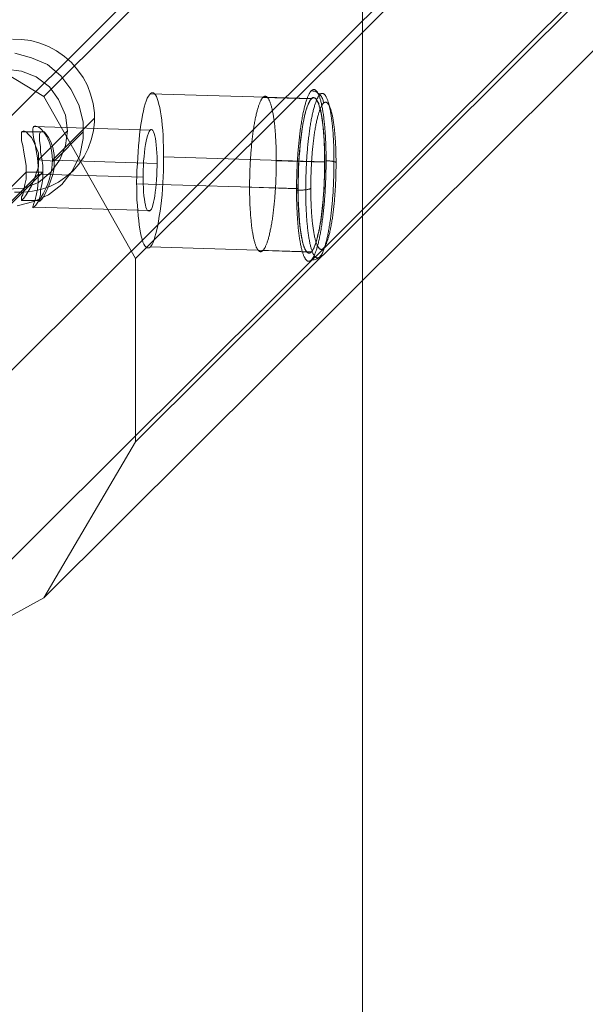
# Model space of a CAD drawing. Units: millimetres. Extents: x 954 to 4773, y -356 to 7444.
# Drawn here: x 1180 to 1318, y 2836 to 3077 of the extents above; entities that cross this region are included whole.
import ezdxf

# ---------------------------------------------------------------- set-up
doc = ezdxf.new("R2010")
doc.units = ezdxf.units.MM
for name, color, linetype, lineweight in [('dupsko', 250, 'Continuous', 9), ('robinia stolpe', 32, 'Continuous', 9), ('stål', 253, 'Continuous', 9)]:
    doc.layers.add(name, color=color, linetype=linetype, lineweight=lineweight)

msp = doc.modelspace()

# ---------------------------------------------------------------- linework, layer by layer
at = {"layer": 'dupsko', "flags": 128}
for points in [[(1251.95, 3059.9), (1252.02, 3059.9), (1252.09, 3059.88), (1252.16, 3059.86), (1252.23, 3059.82), (1252.3, 3059.78), (1252.37, 3059.73), (1252.44, 3059.67), (1252.51, 3059.6), (1252.59, 3059.53), (1252.65, 3059.44), (1252.72, 3059.35), (1252.79, 3059.25), (1252.86, 3059.14), (1252.92, 3059.02), (1252.99, 3058.89), (1253.05, 3058.76), (1253.12, 3058.61), (1253.18, 3058.46), (1253.24, 3058.31), (1253.3, 3058.13), (1253.36, 3057.96), (1253.42, 3057.77), (1253.48, 3057.59), (1253.54, 3057.39), (1253.6, 3057.18), (1253.65, 3056.96), (1253.71, 3056.74), (1253.76, 3056.51), (1253.82, 3056.27), (1253.87, 3056.03), (1253.92, 3055.78), (1253.97, 3055.52), (1254.02, 3055.25), (1254.07, 3054.98), (1254.12, 3054.7), (1254.16, 3054.42), (1254.21, 3054.13), (1254.25, 3053.83), (1254.29, 3053.52), (1254.33, 3053.21), (1254.37, 3052.9), (1254.41, 3052.58), (1254.45, 3052.25), (1254.48, 3051.92), (1254.52, 3051.57), (1254.55, 3051.23), (1254.58, 3050.88), (1254.61, 3050.53), (1254.64, 3050.17), (1254.67, 3049.81), (1254.7, 3049.44), (1254.72, 3049.06), (1254.74, 3048.69), (1254.77, 3048.31), (1254.78, 3047.92), (1254.8, 3047.54), (1254.82, 3047.14), (1254.84, 3046.75), (1254.85, 3046.34), (1254.87, 3045.94), (1254.88, 3045.54), (1254.88, 3045.13), (1254.9, 3044.72), (1254.9, 3044.31), (1254.91, 3043.89), (1254.91, 3043.48), (1254.91, 3043.06), (1254.91, 3042.64), (1254.91, 3042.22), (1254.91, 3041.79), (1254.91, 3041.37), (1254.91, 3040.95), (1254.9, 3040.51), (1254.89, 3040.09), (1254.88, 3039.66), (1254.87, 3039.24), (1254.86, 3038.81), (1254.85, 3038.38), (1254.83, 3037.95), (1254.81, 3037.52), (1254.8, 3037.1), (1254.78, 3036.67), (1254.75, 3036.24), (1254.73, 3035.82), (1254.71, 3035.4), (1254.68, 3034.97), (1254.66, 3034.56), (1254.63, 3034.14), (1254.6, 3033.72), (1254.57, 3033.31), (1254.54, 3032.9), (1254.51, 3032.49), (1254.47, 3032.08), (1254.43, 3031.68), (1254.39, 3031.28), (1254.36, 3030.88), (1254.32, 3030.49), (1254.28, 3030.09), (1254.24, 3029.71), (1254.19, 3029.33), (1254.15, 3028.95), (1254.1, 3028.57), (1254.05, 3028.2), (1254, 3027.84), (1253.95, 3027.48), (1253.91, 3027.12), (1253.85, 3026.77), (1253.8, 3026.42), (1253.75, 3026.08), (1253.69, 3025.74), (1253.63, 3025.41), (1253.58, 3025.09), (1253.52, 3024.77), (1253.46, 3024.45), (1253.4, 3024.15), (1253.34, 3023.84), (1253.28, 3023.55), (1253.22, 3023.26), (1253.16, 3022.98), (1253.09, 3022.71), (1253.03, 3022.44), (1252.96, 3022.18), (1252.9, 3021.92), (1252.83, 3021.67), (1252.76, 3021.43), (1252.7, 3021.2), (1252.63, 3020.97), (1252.56, 3020.76), (1252.49, 3020.54), (1252.42, 3020.34), (1252.35, 3020.14), (1252.28, 3019.95), (1252.21, 3019.78), (1252.14, 3019.61), (1252.07, 3019.44), (1251.99, 3019.28), (1251.92, 3019.13), (1251.85, 3019), (1251.77, 3018.87), (1251.7, 3018.75), (1251.63, 3018.63), (1251.55, 3018.52), (1251.48, 3018.43), (1251.41, 3018.34), (1251.34, 3018.26), (1251.26, 3018.19), (1251.19, 3018.12), (1251.11, 3018.07), (1251.04, 3018.02), (1250.97, 3017.99), (1250.89, 3017.96), (1250.82, 3017.94), (1250.75, 3017.93), (1250.68, 3017.93), (1250.6, 3017.93), (1250.53, 3017.94), (1250.46, 3017.97), (1250.39, 3018), (1250.32, 3018.04), (1250.25, 3018.09), (1250.18, 3018.15), (1250.11, 3018.22), (1250.04, 3018.3), (1249.97, 3018.38), (1249.9, 3018.47), (1249.83, 3018.57), (1249.77, 3018.69), (1249.7, 3018.8), (1249.64, 3018.93), (1249.57, 3019.06), (1249.51, 3019.21), (1249.44, 3019.36), (1249.38, 3019.52), (1249.32, 3019.69), (1249.26, 3019.87), (1249.2, 3020.05), (1249.14, 3020.24), (1249.08, 3020.44), (1249.02, 3020.65), (1248.97, 3020.86), (1248.91, 3021.09), (1248.86, 3021.32), (1248.81, 3021.55), (1248.75, 3021.79), (1248.7, 3022.05), (1248.65, 3022.31), (1248.6, 3022.57), (1248.55, 3022.84), (1248.51, 3023.12), (1248.46, 3023.41), (1248.42, 3023.7), (1248.38, 3024), (1248.33, 3024.3), (1248.29, 3024.61), (1248.25, 3024.93), (1248.21, 3025.25), (1248.18, 3025.58), (1248.14, 3025.91), (1248.11, 3026.25), (1248.08, 3026.59), (1248.04, 3026.95), (1248.01, 3027.3), (1247.98, 3027.66), (1247.95, 3028.02), (1247.93, 3028.39), (1247.9, 3028.76), (1247.88, 3029.14), (1247.86, 3029.52), (1247.84, 3029.9), (1247.82, 3030.29), (1247.8, 3030.68), (1247.79, 3031.08), (1247.77, 3031.48), (1247.76, 3031.88), (1247.75, 3032.29), (1247.73, 3032.69), (1247.73, 3033.11), (1247.72, 3033.51), (1247.72, 3033.93), (1247.71, 3034.35), (1247.7, 3034.77), (1247.7, 3035.19), (1247.7, 3035.61), (1247.71, 3036.03), (1247.71, 3036.45), (1247.72, 3036.88), (1247.72, 3037.31), (1247.73, 3037.74), (1247.74, 3038.16), (1247.75, 3038.59), (1247.76, 3039.02), (1247.78, 3039.45), (1247.79, 3039.88), (1247.81, 3040.3), (1247.83, 3040.73), (1247.85, 3041.16), (1247.86, 3041.58), (1247.89, 3042.01), (1247.91, 3042.43), (1247.94, 3042.85), (1247.96, 3043.27), (1247.99, 3043.69), (1248.02, 3044.1), (1248.05, 3044.52), (1248.09, 3044.93), (1248.12, 3045.34), (1248.15, 3045.74), (1248.19, 3046.14), (1248.23, 3046.55), (1248.26, 3046.95), (1248.31, 3047.34), (1248.35, 3047.73), (1248.39, 3048.11), (1248.44, 3048.5), (1248.48, 3048.88), (1248.52, 3049.25), (1248.57, 3049.62), (1248.62, 3049.99), (1248.67, 3050.35), (1248.72, 3050.71), (1248.77, 3051.06), (1248.82, 3051.4), (1248.88, 3051.74), (1248.93, 3052.08), (1248.99, 3052.41), (1249.04, 3052.74), (1249.1, 3053.06), (1249.16, 3053.37), (1249.22, 3053.68), (1249.28, 3053.98), (1249.34, 3054.27), (1249.4, 3054.56), (1249.47, 3054.85), (1249.53, 3055.12), (1249.6, 3055.39), (1249.66, 3055.65), (1249.73, 3055.91), (1249.79, 3056.15), (1249.86, 3056.4), (1249.93, 3056.63), (1250, 3056.86), (1250.06, 3057.07), (1250.13, 3057.28), (1250.2, 3057.49), (1250.27, 3057.68), (1250.35, 3057.87), (1250.42, 3058.05), (1250.49, 3058.22), (1250.56, 3058.38), (1250.63, 3058.54), (1250.7, 3058.69), (1250.78, 3058.82), (1250.85, 3058.96), (1250.92, 3059.08), (1250.99, 3059.2), (1251.07, 3059.3), (1251.14, 3059.4), (1251.21, 3059.48), (1251.29, 3059.57), (1251.36, 3059.64), (1251.44, 3059.7), (1251.51, 3059.76), (1251.58, 3059.8), (1251.65, 3059.84), (1251.73, 3059.87), (1251.8, 3059.89), (1251.87, 3059.9), (1251.95, 3059.9)], [(1254.01, 3058.96), (1254.08, 3058.95), (1254.15, 3058.94), (1254.22, 3058.91), (1254.29, 3058.88), (1254.35, 3058.84), (1254.42, 3058.79), (1254.5, 3058.74), (1254.56, 3058.67), (1254.62, 3058.59), (1254.7, 3058.51), (1254.76, 3058.42), (1254.83, 3058.32), (1254.89, 3058.21), (1254.95, 3058.09), (1255.02, 3057.97), (1255.08, 3057.83), (1255.14, 3057.69), (1255.2, 3057.54), (1255.26, 3057.39), (1255.32, 3057.23), (1255.38, 3057.05), (1255.44, 3056.87), (1255.5, 3056.68), (1255.56, 3056.48), (1255.61, 3056.28), (1255.66, 3056.07), (1255.72, 3055.85), (1255.77, 3055.63), (1255.82, 3055.39), (1255.87, 3055.16), (1255.92, 3054.91), (1255.97, 3054.66), (1256.02, 3054.4), (1256.06, 3054.13), (1256.1, 3053.85), (1256.15, 3053.57), (1256.19, 3053.29), (1256.23, 3052.99), (1256.28, 3052.7), (1256.32, 3052.39), (1256.35, 3052.08), (1256.39, 3051.77), (1256.42, 3051.44), (1256.46, 3051.12), (1256.49, 3050.79), (1256.52, 3050.45), (1256.55, 3050.11), (1256.58, 3049.76), (1256.61, 3049.41), (1256.64, 3049.06), (1256.66, 3048.7), (1256.68, 3048.33), (1256.7, 3047.96), (1256.72, 3047.59), (1256.74, 3047.21), (1256.76, 3046.83), (1256.78, 3046.45), (1256.79, 3046.06), (1256.8, 3045.67), (1256.81, 3045.28), (1256.82, 3044.89), (1256.84, 3044.49), (1256.84, 3044.09), (1256.85, 3043.69), (1256.85, 3043.28), (1256.85, 3042.87), (1256.85, 3042.47), (1256.85, 3042.06), (1256.85, 3041.65), (1256.85, 3041.23), (1256.85, 3040.82), (1256.84, 3040.41), (1256.83, 3039.99), (1256.82, 3039.58), (1256.81, 3039.16), (1256.8, 3038.75), (1256.79, 3038.33), (1256.77, 3037.92), (1256.76, 3037.5), (1256.74, 3037.08), (1256.72, 3036.67), (1256.7, 3036.26), (1256.68, 3035.85), (1256.65, 3035.44), (1256.63, 3035.03), (1256.61, 3034.62), (1256.58, 3034.21), (1256.55, 3033.81), (1256.52, 3033.41), (1256.49, 3033.01), (1256.45, 3032.62), (1256.42, 3032.22), (1256.38, 3031.83), (1256.35, 3031.44), (1256.31, 3031.06), (1256.27, 3030.68), (1256.23, 3030.3), (1256.19, 3029.92), (1256.15, 3029.55), (1256.1, 3029.19), (1256.06, 3028.83), (1256.01, 3028.47), (1255.96, 3028.11), (1255.92, 3027.76), (1255.86, 3027.42), (1255.82, 3027.08), (1255.76, 3026.74), (1255.71, 3026.41), (1255.66, 3026.09), (1255.6, 3025.77), (1255.54, 3025.46), (1255.49, 3025.15), (1255.43, 3024.85), (1255.37, 3024.56), (1255.31, 3024.27), (1255.26, 3023.99), (1255.2, 3023.71), (1255.13, 3023.44), (1255.07, 3023.17), (1255.01, 3022.91), (1254.94, 3022.67), (1254.88, 3022.42), (1254.81, 3022.19), (1254.75, 3021.96), (1254.68, 3021.73), (1254.62, 3021.52), (1254.55, 3021.32), (1254.48, 3021.12), (1254.41, 3020.92), (1254.35, 3020.74), (1254.28, 3020.56), (1254.21, 3020.39), (1254.14, 3020.23), (1254.07, 3020.08), (1254, 3019.93), (1253.93, 3019.79), (1253.86, 3019.67), (1253.79, 3019.55), (1253.72, 3019.44), (1253.65, 3019.33), (1253.58, 3019.23), (1253.5, 3019.15), (1253.43, 3019.06), (1253.36, 3019), (1253.29, 3018.93), (1253.22, 3018.88), (1253.15, 3018.83), (1253.07, 3018.8), (1253, 3018.77), (1252.93, 3018.75), (1252.86, 3018.74), (1252.79, 3018.74), (1252.72, 3018.75), (1252.65, 3018.76), (1252.58, 3018.78), (1252.51, 3018.82), (1252.44, 3018.86), (1252.37, 3018.9), (1252.31, 3018.96), (1252.24, 3019.03), (1252.17, 3019.11), (1252.11, 3019.19), (1252.04, 3019.28), (1251.97, 3019.38), (1251.91, 3019.49), (1251.85, 3019.61), (1251.78, 3019.73), (1251.72, 3019.86), (1251.66, 3020), (1251.59, 3020.15), (1251.54, 3020.31), (1251.48, 3020.47), (1251.42, 3020.65), (1251.36, 3020.83), (1251.3, 3021.01), (1251.25, 3021.21), (1251.19, 3021.42), (1251.14, 3021.63), (1251.08, 3021.85), (1251.03, 3022.07), (1250.98, 3022.3), (1250.93, 3022.54), (1250.88, 3022.79), (1250.83, 3023.04), (1250.78, 3023.3), (1250.74, 3023.57), (1250.69, 3023.84), (1250.65, 3024.12), (1250.6, 3024.41), (1250.56, 3024.7), (1250.52, 3025), (1250.49, 3025.31), (1250.45, 3025.61), (1250.41, 3025.93), (1250.37, 3026.25), (1250.35, 3026.58), (1250.31, 3026.91), (1250.28, 3027.25), (1250.25, 3027.59), (1250.22, 3027.94), (1250.19, 3028.29), (1250.17, 3028.64), (1250.14, 3029), (1250.12, 3029.37), (1250.1, 3029.74), (1250.08, 3030.11), (1250.06, 3030.49), (1250.04, 3030.87), (1250.03, 3031.25), (1250.01, 3031.64), (1250, 3032.03), (1249.99, 3032.42), (1249.97, 3032.81), (1249.97, 3033.21), (1249.96, 3033.61), (1249.96, 3034.01), (1249.95, 3034.41), (1249.94, 3034.82), (1249.94, 3035.23), (1249.94, 3035.64), (1249.94, 3036.05), (1249.95, 3036.47), (1249.96, 3036.88), (1249.96, 3037.29), (1249.97, 3037.7), (1249.98, 3038.12), (1249.99, 3038.53), (1250, 3038.95), (1250.02, 3039.37), (1250.03, 3039.78), (1250.04, 3040.2), (1250.06, 3040.62), (1250.08, 3041.03), (1250.1, 3041.44), (1250.12, 3041.85), (1250.14, 3042.26), (1250.17, 3042.67), (1250.2, 3043.08), (1250.22, 3043.48), (1250.25, 3043.89), (1250.28, 3044.29), (1250.32, 3044.69), (1250.35, 3045.08), (1250.38, 3045.48), (1250.42, 3045.87), (1250.45, 3046.26), (1250.49, 3046.64), (1250.53, 3047.02), (1250.57, 3047.4), (1250.61, 3047.77), (1250.66, 3048.14), (1250.7, 3048.51), (1250.75, 3048.87), (1250.79, 3049.23), (1250.84, 3049.59), (1250.89, 3049.93), (1250.93, 3050.28), (1250.99, 3050.62), (1251.03, 3050.95), (1251.09, 3051.28), (1251.14, 3051.61), (1251.2, 3051.93), (1251.25, 3052.24), (1251.31, 3052.55), (1251.37, 3052.85), (1251.42, 3053.14), (1251.48, 3053.43), (1251.54, 3053.71), (1251.61, 3053.99), (1251.67, 3054.26), (1251.73, 3054.53), (1251.79, 3054.78), (1251.85, 3055.03), (1251.92, 3055.28), (1251.98, 3055.51), (1252.05, 3055.74), (1252.11, 3055.97), (1252.18, 3056.18), (1252.25, 3056.38), (1252.31, 3056.58), (1252.38, 3056.78), (1252.46, 3056.96), (1252.52, 3057.14), (1252.59, 3057.31), (1252.66, 3057.47), (1252.73, 3057.62), (1252.8, 3057.76), (1252.87, 3057.9), (1252.94, 3058.03), (1253.02, 3058.15), (1253.09, 3058.26), (1253.16, 3058.37), (1253.23, 3058.46), (1253.3, 3058.55), (1253.37, 3058.63), (1253.44, 3058.7), (1253.51, 3058.77), (1253.58, 3058.82), (1253.65, 3058.87), (1253.72, 3058.9), (1253.8, 3058.92), (1253.87, 3058.95), (1253.94, 3058.96), (1254.01, 3058.96)], [(1240.07, 3058.26), (1240.14, 3058.25), (1240.21, 3058.24), (1240.28, 3058.22), (1240.34, 3058.18), (1240.41, 3058.14), (1240.48, 3058.09), (1240.54, 3058.03), (1240.61, 3057.97), (1240.67, 3057.9), (1240.74, 3057.81), (1240.8, 3057.72), (1240.86, 3057.62), (1240.93, 3057.52), (1240.98, 3057.4), (1241.05, 3057.27), (1241.11, 3057.14), (1241.17, 3057), (1241.23, 3056.86), (1241.28, 3056.7), (1241.34, 3056.53), (1241.4, 3056.36), (1241.46, 3056.18), (1241.51, 3055.99), (1241.56, 3055.8), (1241.62, 3055.6), (1241.67, 3055.39), (1241.72, 3055.18), (1241.77, 3054.95), (1241.82, 3054.72), (1241.87, 3054.48), (1241.92, 3054.24), (1241.96, 3053.98), (1242, 3053.73), (1242.05, 3053.46), (1242.09, 3053.19), (1242.13, 3052.91), (1242.18, 3052.63), (1242.21, 3052.34), (1242.25, 3052.05), (1242.29, 3051.74), (1242.32, 3051.44), (1242.36, 3051.13), (1242.39, 3050.81), (1242.42, 3050.48), (1242.45, 3050.16), (1242.48, 3049.82), (1242.51, 3049.49), (1242.53, 3049.14), (1242.56, 3048.8), (1242.58, 3048.44), (1242.6, 3048.09), (1242.62, 3047.73), (1242.64, 3047.37), (1242.66, 3047.01), (1242.68, 3046.63), (1242.69, 3046.26), (1242.71, 3045.89), (1242.72, 3045.5), (1242.72, 3045.12), (1242.74, 3044.74), (1242.74, 3044.35), (1242.75, 3043.96), (1242.75, 3043.57), (1242.76, 3043.17), (1242.76, 3042.78), (1242.76, 3042.38), (1242.76, 3041.98), (1242.75, 3041.59), (1242.75, 3041.19), (1242.75, 3040.79), (1242.74, 3040.38), (1242.73, 3039.98), (1242.72, 3039.58), (1242.71, 3039.17), (1242.69, 3038.77), (1242.68, 3038.37), (1242.66, 3037.96), (1242.65, 3037.56), (1242.63, 3037.16), (1242.61, 3036.76), (1242.59, 3036.36), (1242.56, 3035.96), (1242.54, 3035.57), (1242.52, 3035.17), (1242.49, 3034.78), (1242.46, 3034.39), (1242.43, 3034), (1242.4, 3033.62), (1242.36, 3033.23), (1242.33, 3032.85), (1242.3, 3032.47), (1242.26, 3032.1), (1242.22, 3031.73), (1242.19, 3031.36), (1242.15, 3030.99), (1242.1, 3030.64), (1242.06, 3030.28), (1242.02, 3029.92), (1241.97, 3029.57), (1241.93, 3029.23), (1241.88, 3028.89), (1241.83, 3028.55), (1241.79, 3028.22), (1241.74, 3027.9), (1241.69, 3027.58), (1241.63, 3027.26), (1241.58, 3026.96), (1241.53, 3026.65), (1241.47, 3026.36), (1241.41, 3026.06), (1241.36, 3025.77), (1241.3, 3025.5), (1241.24, 3025.22), (1241.18, 3024.95), (1241.13, 3024.69), (1241.07, 3024.43), (1241.01, 3024.19), (1240.94, 3023.94), (1240.88, 3023.71), (1240.82, 3023.48), (1240.75, 3023.26), (1240.69, 3023.05), (1240.62, 3022.84), (1240.56, 3022.64), (1240.5, 3022.45), (1240.43, 3022.27), (1240.36, 3022.09), (1240.29, 3021.93), (1240.23, 3021.76), (1240.16, 3021.62), (1240.09, 3021.47), (1240.02, 3021.33), (1239.96, 3021.2), (1239.89, 3021.09), (1239.82, 3020.97), (1239.75, 3020.87), (1239.68, 3020.77), (1239.61, 3020.68), (1239.54, 3020.61), (1239.48, 3020.54), (1239.4, 3020.47), (1239.33, 3020.42), (1239.26, 3020.38), (1239.2, 3020.34), (1239.13, 3020.31), (1239.06, 3020.3), (1238.99, 3020.28), (1238.92, 3020.28), (1238.86, 3020.28), (1238.79, 3020.3), (1238.72, 3020.33), (1238.65, 3020.35), (1238.59, 3020.4), (1238.52, 3020.45), (1238.46, 3020.5), (1238.38, 3020.57), (1238.32, 3020.64), (1238.26, 3020.73), (1238.2, 3020.82), (1238.13, 3020.92), (1238.07, 3021.03), (1238.01, 3021.14), (1237.94, 3021.27), (1237.88, 3021.4), (1237.82, 3021.54), (1237.77, 3021.69), (1237.71, 3021.84), (1237.65, 3022.01), (1237.59, 3022.18), (1237.54, 3022.36), (1237.48, 3022.55), (1237.43, 3022.74), (1237.38, 3022.94), (1237.32, 3023.15), (1237.27, 3023.37), (1237.22, 3023.59), (1237.17, 3023.82), (1237.12, 3024.06), (1237.08, 3024.3), (1237.03, 3024.56), (1236.99, 3024.82), (1236.95, 3025.08), (1236.9, 3025.35), (1236.86, 3025.63), (1236.82, 3025.91), (1236.78, 3026.2), (1236.74, 3026.5), (1236.7, 3026.8), (1236.67, 3027.1), (1236.64, 3027.42), (1236.6, 3027.74), (1236.58, 3028.06), (1236.55, 3028.38), (1236.52, 3028.72), (1236.49, 3029.06), (1236.46, 3029.4), (1236.43, 3029.75), (1236.42, 3030.09), (1236.39, 3030.45), (1236.37, 3030.81), (1236.35, 3031.17), (1236.33, 3031.54), (1236.32, 3031.91), (1236.3, 3032.28), (1236.29, 3032.66), (1236.28, 3033.03), (1236.27, 3033.42), (1236.26, 3033.8), (1236.25, 3034.19), (1236.24, 3034.58), (1236.24, 3034.97), (1236.24, 3035.36), (1236.23, 3035.76), (1236.23, 3036.16), (1236.23, 3036.55), (1236.24, 3036.95), (1236.24, 3037.36), (1236.25, 3037.76), (1236.26, 3038.16), (1236.26, 3038.56), (1236.27, 3038.96), (1236.29, 3039.37), (1236.3, 3039.77), (1236.32, 3040.17), (1236.33, 3040.57), (1236.35, 3040.97), (1236.36, 3041.38), (1236.39, 3041.78), (1236.4, 3042.18), (1236.43, 3042.58), (1236.45, 3042.97), (1236.48, 3043.37), (1236.5, 3043.76), (1236.53, 3044.15), (1236.56, 3044.54), (1236.59, 3044.92), (1236.63, 3045.31), (1236.66, 3045.69), (1236.69, 3046.07), (1236.73, 3046.44), (1236.77, 3046.81), (1236.8, 3047.18), (1236.85, 3047.55), (1236.89, 3047.91), (1236.93, 3048.26), (1236.98, 3048.61), (1237.02, 3048.96), (1237.06, 3049.31), (1237.11, 3049.65), (1237.16, 3049.98), (1237.21, 3050.31), (1237.26, 3050.64), (1237.31, 3050.96), (1237.36, 3051.27), (1237.41, 3051.59), (1237.47, 3051.89), (1237.52, 3052.19), (1237.58, 3052.48), (1237.63, 3052.76), (1237.69, 3053.05), (1237.75, 3053.32), (1237.81, 3053.59), (1237.87, 3053.85), (1237.92, 3054.11), (1237.99, 3054.36), (1238.05, 3054.6), (1238.11, 3054.83), (1238.17, 3055.06), (1238.24, 3055.28), (1238.3, 3055.49), (1238.37, 3055.7), (1238.43, 3055.89), (1238.5, 3056.09), (1238.56, 3056.27), (1238.63, 3056.45), (1238.7, 3056.61), (1238.77, 3056.77), (1238.83, 3056.93), (1238.9, 3057.07), (1238.97, 3057.21), (1239.04, 3057.33), (1239.1, 3057.46), (1239.17, 3057.57), (1239.25, 3057.67), (1239.31, 3057.77), (1239.38, 3057.85), (1239.45, 3057.93), (1239.52, 3058), (1239.59, 3058.06), (1239.66, 3058.12), (1239.73, 3058.16), (1239.8, 3058.2), (1239.86, 3058.23), (1239.94, 3058.25), (1240.01, 3058.26), (1240.07, 3058.26)], [(1251.88, 3057.9), (1251.95, 3057.89), (1252.02, 3057.88), (1252.09, 3057.86), (1252.15, 3057.83), (1252.23, 3057.79), (1252.29, 3057.73), (1252.36, 3057.68), (1252.42, 3057.61), (1252.49, 3057.54), (1252.55, 3057.46), (1252.61, 3057.36), (1252.67, 3057.26), (1252.74, 3057.16), (1252.8, 3057.04), (1252.86, 3056.91), (1252.92, 3056.78), (1252.98, 3056.64), (1253.04, 3056.5), (1253.1, 3056.34), (1253.16, 3056.18), (1253.22, 3056.01), (1253.27, 3055.82), (1253.32, 3055.64), (1253.38, 3055.44), (1253.43, 3055.24), (1253.49, 3055.03), (1253.53, 3054.82), (1253.59, 3054.59), (1253.63, 3054.36), (1253.68, 3054.12), (1253.73, 3053.88), (1253.78, 3053.62), (1253.82, 3053.37), (1253.86, 3053.1), (1253.91, 3052.83), (1253.95, 3052.55), (1253.99, 3052.27), (1254.03, 3051.98), (1254.06, 3051.69), (1254.1, 3051.38), (1254.14, 3051.08), (1254.17, 3050.77), (1254.2, 3050.45), (1254.24, 3050.12), (1254.27, 3049.8), (1254.29, 3049.46), (1254.32, 3049.13), (1254.35, 3048.79), (1254.37, 3048.44), (1254.39, 3048.09), (1254.42, 3047.74), (1254.44, 3047.38), (1254.45, 3047.01), (1254.47, 3046.65), (1254.49, 3046.27), (1254.51, 3045.9), (1254.52, 3045.53), (1254.53, 3045.15), (1254.54, 3044.77), (1254.55, 3044.38), (1254.56, 3043.99), (1254.57, 3043.6), (1254.57, 3043.21), (1254.57, 3042.82), (1254.57, 3042.42), (1254.57, 3042.02), (1254.57, 3041.63), (1254.57, 3041.23), (1254.57, 3040.83), (1254.56, 3040.43), (1254.55, 3040.03), (1254.54, 3039.62), (1254.54, 3039.22), (1254.52, 3038.82), (1254.51, 3038.41), (1254.5, 3038.01), (1254.48, 3037.61), (1254.46, 3037.2), (1254.44, 3036.8), (1254.42, 3036.41), (1254.4, 3036.01), (1254.38, 3035.6), (1254.35, 3035.21), (1254.33, 3034.81), (1254.3, 3034.43), (1254.27, 3034.03), (1254.24, 3033.65), (1254.21, 3033.26), (1254.18, 3032.88), (1254.15, 3032.49), (1254.11, 3032.11), (1254.08, 3031.74), (1254.04, 3031.37), (1254, 3031), (1253.96, 3030.64), (1253.92, 3030.28), (1253.88, 3029.92), (1253.83, 3029.57), (1253.79, 3029.21), (1253.75, 3028.87), (1253.7, 3028.53), (1253.65, 3028.2), (1253.6, 3027.86), (1253.55, 3027.54), (1253.5, 3027.22), (1253.45, 3026.91), (1253.39, 3026.6), (1253.34, 3026.29), (1253.29, 3026), (1253.23, 3025.7), (1253.17, 3025.42), (1253.12, 3025.14), (1253.06, 3024.86), (1253, 3024.59), (1252.94, 3024.33), (1252.88, 3024.07), (1252.82, 3023.83), (1252.76, 3023.59), (1252.7, 3023.36), (1252.63, 3023.13), (1252.57, 3022.91), (1252.5, 3022.69), (1252.44, 3022.48), (1252.37, 3022.29), (1252.31, 3022.09), (1252.24, 3021.91), (1252.18, 3021.73), (1252.11, 3021.57), (1252.04, 3021.41), (1251.98, 3021.26), (1251.91, 3021.11), (1251.84, 3020.97), (1251.77, 3020.84), (1251.7, 3020.73), (1251.63, 3020.61), (1251.57, 3020.51), (1251.49, 3020.41), (1251.42, 3020.33), (1251.36, 3020.25), (1251.29, 3020.18), (1251.22, 3020.12), (1251.15, 3020.07), (1251.08, 3020.02), (1251.01, 3019.98), (1250.94, 3019.95), (1250.88, 3019.94), (1250.81, 3019.92), (1250.73, 3019.92), (1250.67, 3019.93), (1250.6, 3019.94), (1250.53, 3019.97), (1250.47, 3020), (1250.4, 3020.04), (1250.33, 3020.09), (1250.27, 3020.15), (1250.2, 3020.21), (1250.14, 3020.28), (1250.07, 3020.37), (1250.01, 3020.46), (1249.94, 3020.56), (1249.89, 3020.67), (1249.82, 3020.79), (1249.76, 3020.91), (1249.7, 3021.04), (1249.64, 3021.18), (1249.58, 3021.33), (1249.52, 3021.49), (1249.47, 3021.65), (1249.41, 3021.82), (1249.35, 3022), (1249.3, 3022.19), (1249.24, 3022.38), (1249.19, 3022.58), (1249.14, 3022.8), (1249.09, 3023.01), (1249.04, 3023.23), (1248.99, 3023.47), (1248.94, 3023.7), (1248.9, 3023.94), (1248.85, 3024.2), (1248.8, 3024.46), (1248.76, 3024.72), (1248.72, 3024.99), (1248.68, 3025.27), (1248.64, 3025.55), (1248.59, 3025.84), (1248.56, 3026.14), (1248.52, 3026.44), (1248.49, 3026.74), (1248.45, 3027.06), (1248.42, 3027.38), (1248.39, 3027.7), (1248.36, 3028.02), (1248.33, 3028.36), (1248.3, 3028.7), (1248.28, 3029.04), (1248.25, 3029.39), (1248.23, 3029.73), (1248.21, 3030.09), (1248.19, 3030.45), (1248.16, 3030.81), (1248.15, 3031.18), (1248.13, 3031.55), (1248.12, 3031.92), (1248.11, 3032.3), (1248.09, 3032.67), (1248.08, 3033.06), (1248.08, 3033.45), (1248.06, 3033.83), (1248.06, 3034.22), (1248.05, 3034.61), (1248.05, 3035.01), (1248.05, 3035.4), (1248.05, 3035.8), (1248.05, 3036.2), (1248.05, 3036.59), (1248.06, 3037), (1248.06, 3037.4), (1248.07, 3037.8), (1248.08, 3038.2), (1248.09, 3038.61), (1248.1, 3039.01), (1248.11, 3039.41), (1248.13, 3039.81), (1248.14, 3040.22), (1248.16, 3040.62), (1248.18, 3041.02), (1248.2, 3041.42), (1248.22, 3041.82), (1248.24, 3042.22), (1248.27, 3042.61), (1248.29, 3043.01), (1248.32, 3043.4), (1248.35, 3043.79), (1248.38, 3044.18), (1248.41, 3044.56), (1248.44, 3044.95), (1248.48, 3045.33), (1248.51, 3045.71), (1248.55, 3046.09), (1248.58, 3046.46), (1248.62, 3046.82), (1248.66, 3047.19), (1248.7, 3047.55), (1248.75, 3047.91), (1248.79, 3048.26), (1248.83, 3048.61), (1248.88, 3048.95), (1248.92, 3049.29), (1248.97, 3049.63), (1249.02, 3049.96), (1249.07, 3050.28), (1249.13, 3050.6), (1249.17, 3050.92), (1249.23, 3051.23), (1249.28, 3051.53), (1249.34, 3051.83), (1249.39, 3052.12), (1249.45, 3052.41), (1249.5, 3052.69), (1249.56, 3052.96), (1249.62, 3053.23), (1249.68, 3053.5), (1249.74, 3053.75), (1249.8, 3054), (1249.86, 3054.24), (1249.93, 3054.47), (1249.99, 3054.7), (1250.05, 3054.92), (1250.12, 3055.13), (1250.18, 3055.34), (1250.25, 3055.53), (1250.31, 3055.73), (1250.38, 3055.91), (1250.45, 3056.09), (1250.51, 3056.25), (1250.58, 3056.42), (1250.65, 3056.57), (1250.72, 3056.71), (1250.78, 3056.85), (1250.85, 3056.98), (1250.92, 3057.1), (1250.99, 3057.21), (1251.06, 3057.32), (1251.13, 3057.41), (1251.19, 3057.5), (1251.26, 3057.57), (1251.34, 3057.65), (1251.41, 3057.7), (1251.47, 3057.76), (1251.54, 3057.8), (1251.61, 3057.84), (1251.68, 3057.87), (1251.75, 3057.89), (1251.82, 3057.9), (1251.88, 3057.9)], [(1254.81, 3056.81), (1254.88, 3056.81), (1254.94, 3056.79), (1255.01, 3056.77), (1255.07, 3056.74), (1255.14, 3056.7), (1255.2, 3056.65), (1255.27, 3056.59), (1255.33, 3056.53), (1255.39, 3056.45), (1255.46, 3056.37), (1255.51, 3056.28), (1255.58, 3056.18), (1255.64, 3056.07), (1255.7, 3055.95), (1255.76, 3055.83), (1255.82, 3055.69), (1255.87, 3055.56), (1255.93, 3055.41), (1255.99, 3055.25), (1256.05, 3055.09), (1256.1, 3054.92), (1256.15, 3054.74), (1256.2, 3054.55), (1256.26, 3054.36), (1256.31, 3054.16), (1256.36, 3053.94), (1256.41, 3053.73), (1256.46, 3053.51), (1256.51, 3053.28), (1256.55, 3053.04), (1256.59, 3052.79), (1256.64, 3052.55), (1256.68, 3052.29), (1256.72, 3052.02), (1256.76, 3051.76), (1256.8, 3051.48), (1256.84, 3051.2), (1256.88, 3050.91), (1256.91, 3050.61), (1256.95, 3050.32), (1256.98, 3050.01), (1257.01, 3049.7), (1257.04, 3049.39), (1257.07, 3049.07), (1257.09, 3048.74), (1257.12, 3048.41), (1257.15, 3048.08), (1257.17, 3047.74), (1257.2, 3047.39), (1257.21, 3047.05), (1257.24, 3046.7), (1257.25, 3046.34), (1257.27, 3045.99), (1257.28, 3045.62), (1257.3, 3045.25), (1257.31, 3044.89), (1257.32, 3044.52), (1257.33, 3044.15), (1257.34, 3043.77), (1257.34, 3043.39), (1257.35, 3043.01), (1257.35, 3042.63), (1257.35, 3042.24), (1257.35, 3041.85), (1257.35, 3041.47), (1257.35, 3041.08), (1257.35, 3040.69), (1257.34, 3040.3), (1257.34, 3039.91), (1257.33, 3039.51), (1257.32, 3039.12), (1257.31, 3038.73), (1257.3, 3038.34), (1257.28, 3037.94), (1257.27, 3037.56), (1257.25, 3037.16), (1257.23, 3036.77), (1257.21, 3036.38), (1257.19, 3035.99), (1257.17, 3035.61), (1257.14, 3035.22), (1257.12, 3034.84), (1257.09, 3034.46), (1257.07, 3034.08), (1257.04, 3033.7), (1257, 3033.32), (1256.97, 3032.95), (1256.94, 3032.58), (1256.9, 3032.22), (1256.86, 3031.86), (1256.83, 3031.49), (1256.79, 3031.14), (1256.75, 3030.78), (1256.71, 3030.43), (1256.67, 3030.09), (1256.63, 3029.75), (1256.58, 3029.41), (1256.54, 3029.08), (1256.49, 3028.75), (1256.45, 3028.43), (1256.39, 3028.11), (1256.35, 3027.8), (1256.3, 3027.49), (1256.25, 3027.19), (1256.19, 3026.89), (1256.14, 3026.6), (1256.09, 3026.31), (1256.03, 3026.04), (1255.97, 3025.77), (1255.92, 3025.5), (1255.86, 3025.24), (1255.8, 3024.98), (1255.74, 3024.73), (1255.69, 3024.49), (1255.63, 3024.26), (1255.56, 3024.03), (1255.5, 3023.82), (1255.44, 3023.6), (1255.38, 3023.4), (1255.31, 3023.2), (1255.25, 3023.01), (1255.18, 3022.82), (1255.12, 3022.65), (1255.06, 3022.48), (1254.99, 3022.32), (1254.93, 3022.16), (1254.86, 3022.02), (1254.8, 3021.89), (1254.73, 3021.76), (1254.66, 3021.64), (1254.6, 3021.53), (1254.52, 3021.42), (1254.46, 3021.33), (1254.39, 3021.24), (1254.32, 3021.16), (1254.26, 3021.09), (1254.19, 3021.03), (1254.12, 3020.97), (1254.05, 3020.93), (1253.99, 3020.89), (1253.92, 3020.87), (1253.85, 3020.84), (1253.79, 3020.83), (1253.72, 3020.83), (1253.65, 3020.84), (1253.59, 3020.86), (1253.52, 3020.88), (1253.46, 3020.91), (1253.39, 3020.95), (1253.33, 3021), (1253.26, 3021.06), (1253.2, 3021.12), (1253.14, 3021.2), (1253.07, 3021.28), (1253.02, 3021.37), (1252.95, 3021.47), (1252.89, 3021.57), (1252.83, 3021.69), (1252.77, 3021.82), (1252.71, 3021.95), (1252.66, 3022.09), (1252.6, 3022.24), (1252.54, 3022.39), (1252.49, 3022.56), (1252.43, 3022.73), (1252.38, 3022.91), (1252.33, 3023.1), (1252.27, 3023.29), (1252.22, 3023.49), (1252.17, 3023.7), (1252.12, 3023.92), (1252.07, 3024.14), (1252.03, 3024.37), (1251.98, 3024.6), (1251.94, 3024.85), (1251.89, 3025.1), (1251.85, 3025.36), (1251.81, 3025.62), (1251.77, 3025.89), (1251.73, 3026.17), (1251.69, 3026.45), (1251.65, 3026.74), (1251.62, 3027.03), (1251.58, 3027.33), (1251.55, 3027.63), (1251.52, 3027.94), (1251.49, 3028.26), (1251.46, 3028.58), (1251.44, 3028.9), (1251.41, 3029.23), (1251.38, 3029.57), (1251.36, 3029.91), (1251.34, 3030.25), (1251.32, 3030.6), (1251.29, 3030.95), (1251.28, 3031.3), (1251.26, 3031.66), (1251.25, 3032.02), (1251.24, 3032.39), (1251.22, 3032.76), (1251.21, 3033.13), (1251.2, 3033.5), (1251.19, 3033.88), (1251.19, 3034.25), (1251.18, 3034.64), (1251.18, 3035.02), (1251.18, 3035.4), (1251.18, 3035.79), (1251.18, 3036.18), (1251.18, 3036.57), (1251.18, 3036.95), (1251.19, 3037.35), (1251.19, 3037.74), (1251.2, 3038.13), (1251.21, 3038.52), (1251.22, 3038.92), (1251.24, 3039.31), (1251.25, 3039.7), (1251.26, 3040.09), (1251.28, 3040.48), (1251.3, 3040.87), (1251.32, 3041.26), (1251.34, 3041.65), (1251.37, 3042.04), (1251.39, 3042.42), (1251.41, 3042.81), (1251.44, 3043.19), (1251.47, 3043.57), (1251.49, 3043.95), (1251.53, 3044.32), (1251.56, 3044.69), (1251.59, 3045.06), (1251.62, 3045.43), (1251.67, 3045.79), (1251.7, 3046.15), (1251.74, 3046.51), (1251.78, 3046.86), (1251.82, 3047.21), (1251.86, 3047.56), (1251.9, 3047.9), (1251.95, 3048.24), (1251.99, 3048.57), (1252.04, 3048.89), (1252.08, 3049.22), (1252.13, 3049.53), (1252.18, 3049.85), (1252.23, 3050.15), (1252.28, 3050.46), (1252.34, 3050.75), (1252.39, 3051.04), (1252.44, 3051.33), (1252.5, 3051.61), (1252.56, 3051.88), (1252.61, 3052.15), (1252.67, 3052.41), (1252.73, 3052.66), (1252.79, 3052.91), (1252.84, 3053.15), (1252.9, 3053.38), (1252.97, 3053.61), (1253.03, 3053.83), (1253.09, 3054.04), (1253.15, 3054.25), (1253.22, 3054.45), (1253.28, 3054.64), (1253.35, 3054.82), (1253.41, 3055), (1253.48, 3055.16), (1253.54, 3055.33), (1253.61, 3055.48), (1253.67, 3055.62), (1253.73, 3055.76), (1253.81, 3055.89), (1253.87, 3056.01), (1253.94, 3056.12), (1254.01, 3056.22), (1254.07, 3056.32), (1254.14, 3056.41), (1254.21, 3056.48), (1254.27, 3056.55), (1254.34, 3056.62), (1254.41, 3056.67), (1254.48, 3056.71), (1254.54, 3056.76), (1254.61, 3056.78), (1254.68, 3056.8), (1254.74, 3056.81), (1254.81, 3056.81)]]:
    msp.add_lwpolyline(points, close=True, dxfattribs=at)
for points in [[(1254.27, 3056.55), (1254.25, 3056.79), (1254.22, 3057.04), (1254.18, 3057.27), (1254.11, 3057.51), (1254.02, 3057.74), (1253.91, 3057.96), (1253.78, 3058.18), (1253.64, 3058.38), (1253.49, 3058.57), (1253.31, 3058.75), (1253.13, 3058.91), (1252.93, 3059.06), (1252.71, 3059.2), (1252.5, 3059.31), (1252.27, 3059.4), (1252.04, 3059.48), (1251.8, 3059.54), (1251.55, 3059.57), (1251.31, 3059.59)], [(1239.5, 3057.98), (1251.31, 3057.62)], [(1242.76, 3042.52), (1254.57, 3042.16)], [(1257.35, 3041.9), (1257.38, 3041.93), (1257.4, 3041.96), (1257.4, 3041.99), (1257.4, 3042.01), (1257.38, 3042.04), (1257.37, 3042.07), (1257.34, 3042.1), (1257.3, 3042.12), (1257.25, 3042.15), (1257.2, 3042.18), (1257.14, 3042.21), (1257.07, 3042.23), (1256.99, 3042.25), (1256.9, 3042.28), (1256.81, 3042.3), (1256.71, 3042.32), (1256.6, 3042.35), (1256.49, 3042.37), (1256.36, 3042.38), (1256.24, 3042.4), (1256.11, 3042.42), (1255.97, 3042.44), (1255.83, 3042.45), (1255.69, 3042.46), (1255.54, 3042.47), (1255.39, 3042.48), (1255.23, 3042.49), (1255.08, 3042.5), (1254.92, 3042.5)], [(1236.23, 3036.02), (1248.05, 3035.66)], [(1251.18, 3035.75), (1251.14, 3035.72), (1251.1, 3035.69), (1251.05, 3035.66), (1250.99, 3035.63), (1250.93, 3035.61), (1250.86, 3035.59), (1250.78, 3035.56), (1250.69, 3035.53), (1250.59, 3035.52), (1250.49, 3035.49), (1250.37, 3035.47), (1250.26, 3035.45), (1250.14, 3035.43), (1250.01, 3035.42), (1249.88, 3035.4), (1249.74, 3035.39), (1249.6, 3035.37), (1249.46, 3035.36), (1249.3, 3035.35), (1249.15, 3035.34), (1249, 3035.33), (1248.84, 3035.32), (1248.68, 3035.32), (1248.52, 3035.32), (1248.35, 3035.32), (1248.19, 3035.31), (1248.03, 3035.32), (1247.87, 3035.32), (1247.7, 3035.32)], [(1239.5, 3020.56), (1251.31, 3020.2)], [(1254.27, 3021.1), (1254.25, 3020.86), (1254.22, 3020.61), (1254.18, 3020.37), (1254.11, 3020.14), (1254.02, 3019.92), (1253.91, 3019.7), (1253.78, 3019.49), (1253.64, 3019.3), (1253.49, 3019.12), (1253.31, 3018.95), (1253.13, 3018.8), (1252.93, 3018.66), (1252.71, 3018.55), (1252.5, 3018.44), (1252.27, 3018.36), (1252.04, 3018.3), (1251.8, 3018.26), (1251.55, 3018.24), (1251.31, 3018.23)]]:
    msp.add_lwpolyline(points, dxfattribs=at)
at = {"layer": 'robinia stolpe', "flags": 128}
for points in [[(1186, 3058.19), (1208.4, 3018.6), (1647.35, 3455.96), (1624.96, 3495.55), (1186, 3058.19), (1147.16, 3081.76)], [(1208.4, 3018.6), (1208.4, 2973.8), (1647.35, 3411.17)], [(1102.28, 2915.76), (1063.45, 2939.33), (1502.4, 3376.69)], [(1208.4, 2973.8), (1186, 2935.64), (1624.96, 3373)], [(1147.16, 2914.33), (1102.28, 2915.76), (1541.24, 3353.12), (1586.12, 3351.69)], [(1186, 2935.64), (1147.16, 2914.33), (1586.12, 3351.69)], [(1178.28, 3072.2), (1180.55, 3072.11), (1182.81, 3071.86), (1184.99, 3071.28), (1187.09, 3070.44), (1189.1, 3069.35), (1191.03, 3068), (1192.71, 3066.49), (1194.22, 3064.73), (1195.56, 3062.89), (1196.65, 3060.87), (1197.41, 3058.78), (1197.99, 3056.51), (1198.33, 3054.25), (1198.33, 3051.98), (1198.08, 3049.8), (1197.57, 3047.62), (1196.82, 3045.52), (1195.81, 3043.51), (1194.56, 3041.67), (1193.05, 3039.99), (1193.05, 3039.99), (1191.37, 3038.56), (1189.52, 3037.3), (1187.59, 3036.3), (1185.5, 3035.54), (1183.23, 3035.04), (1181.05, 3034.79), (1178.79, 3034.79)], [(1251.34, 3057.69), (1211.92, 3058.86)], [(1213.68, 3041.83), (1188.1, 3042.67), (1198.33, 3052.91)], [(1211.92, 3049.97), (1183.57, 3050.89)], [(1254.61, 3042.25), (1215.19, 3043.43)], [(1210.24, 3038.48), (1184.66, 3039.23), (1143.39, 2998.21)], [(1248.07, 3035.71), (1208.65, 3036.88)], [(1211.92, 3030.34), (1183.57, 3031.18)], [(1251.34, 3020.28), (1211.92, 3021.45)]]:
    msp.add_lwpolyline(points, dxfattribs=at)
for points in [[(1212.51, 3059.11), (1212.76, 3059.11), (1213.01, 3058.86), (1213.26, 3058.61), (1213.51, 3058.19), (1213.68, 3057.69), (1213.93, 3057.02), (1214.1, 3056.26), (1214.27, 3055.51), (1214.44, 3054.5), (1214.6, 3053.49), (1214.77, 3052.4), (1214.85, 3051.23), (1215.02, 3049.97), (1215.11, 3048.71), (1215.11, 3047.37), (1215.19, 3045.94), (1215.19, 3044.52), (1215.19, 3043.01), (1215.19, 3041.58), (1215.19, 3040.07), (1215.11, 3038.56), (1215.02, 3037.14), (1214.94, 3035.63), (1214.85, 3034.2), (1214.69, 3032.77), (1214.52, 3031.43), (1214.35, 3030.17), (1214.18, 3028.92), (1214.02, 3027.74), (1213.85, 3026.65), (1213.6, 3025.64), (1213.34, 3024.72), (1213.09, 3023.88), (1212.93, 3023.21), (1212.67, 3022.54), (1212.42, 3022.04), (1212.17, 3021.7), (1211.92, 3021.37), (1211.67, 3021.2), (1211.33, 3021.2), (1211.08, 3021.2), (1210.91, 3021.45), (1210.66, 3021.7), (1210.41, 3022.12), (1210.16, 3022.62), (1209.99, 3023.3), (1209.74, 3024.05), (1209.57, 3024.89), (1209.4, 3025.81), (1209.23, 3026.82), (1209.15, 3027.91), (1208.98, 3029.08), (1208.9, 3030.34), (1208.82, 3031.6), (1208.73, 3032.94), (1208.73, 3034.37), (1208.73, 3035.79), (1208.65, 3037.3), (1208.73, 3038.73), (1208.73, 3040.24), (1208.82, 3041.75), (1208.9, 3043.26), (1208.98, 3044.69), (1209.07, 3046.11), (1209.23, 3047.54), (1209.32, 3048.88), (1209.49, 3050.14), (1209.65, 3051.4), (1209.91, 3052.57), (1210.07, 3053.66), (1210.33, 3054.67), (1210.49, 3055.59), (1210.74, 3056.43), (1211, 3057.1), (1211.25, 3057.77), (1211.5, 3058.27), (1211.75, 3058.61), (1212, 3058.95), (1212.25, 3059.11), (1212.51, 3059.11)], [(1250.76, 3019.94), (1251.01, 3020.02), (1251.26, 3020.19), (1251.51, 3020.44), (1251.76, 3020.86), (1252.01, 3021.37), (1252.27, 3022.04), (1252.52, 3022.71), (1252.77, 3023.55), (1252.94, 3024.47), (1253.19, 3025.48), (1253.36, 3026.57), (1253.61, 3027.74), (1253.78, 3029), (1253.94, 3030.26), (1254.11, 3031.6), (1254.2, 3033.03), (1254.28, 3034.45), (1254.45, 3035.88), (1254.45, 3037.39), (1254.53, 3038.9), (1254.61, 3040.32), (1254.61, 3041.83), (1254.61, 3043.34), (1254.53, 3044.77), (1254.53, 3046.11), (1254.45, 3047.54), (1254.36, 3048.8), (1254.28, 3050.05), (1254.11, 3051.23), (1254.03, 3052.32), (1253.86, 3053.33), (1253.69, 3054.25), (1253.52, 3055.09), (1253.27, 3055.84), (1253.11, 3056.51), (1252.85, 3057.02), (1252.6, 3057.44), (1252.43, 3057.69), (1252.18, 3057.85), (1251.93, 3057.94), (1251.68, 3057.94), (1251.43, 3057.77), (1251.18, 3057.44), (1250.92, 3057.02), (1250.67, 3056.51), (1250.42, 3055.93), (1250.17, 3055.17), (1249.92, 3054.42), (1249.67, 3053.49), (1249.5, 3052.49), (1249.25, 3051.4), (1249.08, 3050.22), (1248.91, 3048.96), (1248.74, 3047.7), (1248.58, 3046.36), (1248.49, 3044.94), (1248.32, 3043.51), (1248.24, 3042), (1248.16, 3040.57), (1248.16, 3039.07), (1248.07, 3037.56), (1248.07, 3036.13), (1248.07, 3034.62), (1248.07, 3033.19), (1248.16, 3031.77), (1248.24, 3030.43), (1248.32, 3029.17), (1248.41, 3027.91), (1248.49, 3026.73), (1248.66, 3025.64), (1248.83, 3024.55), (1248.99, 3023.63), (1249.16, 3022.79), (1249.33, 3022.12), (1249.58, 3021.45), (1249.75, 3020.95), (1250, 3020.53), (1250.25, 3020.19), (1250.5, 3020.02), (1250.76, 3019.94)], [(1183.57, 3031.18), (1183.4, 3031.1), (1183.31, 3031.01), (1183.31, 3031.1), (1183.31, 3031.26), (1183.4, 3031.52), (1183.48, 3031.85), (1183.65, 3032.27), (1183.82, 3032.77), (1183.9, 3033.36), (1184.07, 3034.03), (1184.24, 3034.79), (1184.41, 3035.54), (1184.49, 3036.46), (1184.57, 3037.3), (1184.57, 3038.31), (1184.66, 3039.23), (1184.57, 3040.16), (1184.57, 3041.16), (1184.49, 3042.17), (1184.41, 3043.18), (1184.24, 3044.1), (1184.07, 3045.02), (1183.9, 3045.94), (1183.82, 3046.7), (1183.65, 3047.45), (1183.48, 3048.21), (1183.4, 3048.88), (1183.31, 3049.47), (1183.31, 3049.97), (1183.31, 3050.31), (1183.4, 3050.64), (1183.57, 3050.89), (1183.73, 3050.98), (1183.99, 3050.98), (1184.32, 3050.89), (1184.66, 3050.72), (1185.08, 3050.47), (1185.41, 3050.14), (1185.83, 3049.63), (1186.25, 3049.13), (1186.59, 3048.54), (1186.92, 3047.87), (1187.26, 3047.12), (1187.51, 3046.36), (1187.76, 3045.44), (1187.93, 3044.52), (1188.01, 3043.59), (1188.1, 3042.67), (1188.01, 3041.67), (1187.93, 3040.66), (1187.76, 3039.74), (1187.51, 3038.73), (1187.26, 3037.81), (1186.92, 3036.88), (1186.59, 3036.05), (1186.25, 3035.21), (1185.83, 3034.45), (1185.41, 3033.78), (1185.08, 3033.19), (1184.66, 3032.61), (1184.32, 3032.1), (1183.99, 3031.68), (1183.73, 3031.35), (1183.57, 3031.18)], [(1211.67, 3030.17), (1211.83, 3030.26), (1212, 3030.43), (1212.25, 3030.68), (1212.42, 3031.1), (1212.59, 3031.68), (1212.76, 3032.35), (1212.93, 3033.03), (1213.09, 3033.86), (1213.18, 3034.79), (1213.34, 3035.79), (1213.43, 3036.8), (1213.51, 3037.89), (1213.6, 3038.98), (1213.6, 3040.07), (1213.68, 3041.25), (1213.68, 3042.34), (1213.68, 3043.43), (1213.6, 3044.43), (1213.51, 3045.44), (1213.43, 3046.36), (1213.34, 3047.2), (1213.26, 3047.96), (1213.09, 3048.63), (1212.93, 3049.13), (1212.76, 3049.55), (1212.59, 3049.89), (1212.42, 3050.05), (1212.25, 3050.14), (1212.09, 3050.14), (1211.83, 3049.89), (1211.67, 3049.63), (1211.5, 3049.21), (1211.33, 3048.63), (1211.16, 3048.04), (1211, 3047.29), (1210.83, 3046.45), (1210.66, 3045.52), (1210.58, 3044.52), (1210.49, 3043.51), (1210.33, 3042.42), (1210.33, 3041.33), (1210.24, 3040.24), (1210.24, 3039.07), (1210.24, 3037.97), (1210.24, 3036.88), (1210.33, 3035.88), (1210.33, 3034.87), (1210.41, 3033.95), (1210.58, 3033.11), (1210.66, 3032.35), (1210.83, 3031.68), (1210.91, 3031.18), (1211.08, 3030.76), (1211.25, 3030.43), (1211.42, 3030.26), (1211.67, 3030.17)]]:
    msp.add_lwpolyline(points, close=True, dxfattribs=at)
at = {"layer": 'stål'}
msp.add_lwpolyline([(4463.81, -356.02), (4463.81, 7443.98), (1263.81, 7443.98), (1263.81, -356.02)], close=True, dxfattribs=at)
at = {"layer": 'stål', "flags": 128}
for points in [[(1178.89, 3068.76), (1183, 3067.66), (1186.84, 3066.01), (1190.13, 3063.27), (1192.6, 3059.98), (1194.52, 3056.14), (1195.62, 3052.02), (1195.62, 3047.91), (1194.8, 3043.8), (1192.88, 3039.96), (1190.41, 3036.66), (1190.41, 3036.66), (1187.12, 3034.2), (1183.55, 3032.55), (1179.44, 3031.45)], [(1177.24, 3035.57), (1181.08, 3035.84), (1184.65, 3037.21), (1187.67, 3039.68), (1189.86, 3042.7), (1191.23, 3046.26), (1191.78, 3049.83), (1191.23, 3053.67), (1189.59, 3057.51), (1187.39, 3060.53), (1184.1, 3063), (1180.53, 3064.37), (1176.69, 3064.92)], [(1180.53, 3049.56), (1185.2, 3049.56)], [(1191.78, 3049.83), (1184.65, 3042.7), (1188.49, 3042.42), (1195.62, 3049.56)], [(1122.39, 2980.44), (1181.63, 3039.68), (1185.75, 3039.68), (1126.23, 2980.44)], [(1180.53, 3032.82), (1185.2, 3032.82)]]:
    msp.add_lwpolyline(points, dxfattribs=at)
for points in [[(1180.53, 3049.56), (1181.08, 3049.83), (1181.63, 3049.56), (1182.18, 3049.01), (1183, 3048.18), (1183.55, 3047.09), (1184.1, 3045.72), (1184.65, 3044.34), (1184.65, 3042.7), (1184.65, 3041.05), (1184.1, 3039.41), (1183.55, 3037.76), (1183, 3036.39), (1182.18, 3035.02), (1181.63, 3034.2), (1181.08, 3033.37), (1180.53, 3032.82), (1180.53, 3033.1), (1180.53, 3033.65), (1180.81, 3034.2), (1181.08, 3035.29), (1181.36, 3036.66), (1181.63, 3038.04), (1181.63, 3039.68), (1181.63, 3041.33), (1181.36, 3043.25), (1181.08, 3044.62), (1180.81, 3046.26), (1180.53, 3047.36), (1180.53, 3048.46), (1180.53, 3049.28), (1180.53, 3049.56)], [(1185.2, 3049.56), (1184.92, 3049.01), (1184.92, 3048.18), (1184.92, 3047.36), (1185.2, 3045.99), (1185.2, 3044.62), (1185.47, 3042.97), (1185.75, 3041.33), (1185.75, 3039.68), (1185.75, 3038.04), (1185.47, 3036.66), (1185.2, 3035.29), (1185.2, 3034.2), (1184.92, 3033.37), (1184.92, 3032.82), (1184.92, 3032.55), (1185.2, 3032.82), (1185.47, 3033.1), (1186.02, 3033.92), (1186.57, 3035.02), (1187.12, 3036.12), (1187.67, 3037.76), (1188.21, 3039.13), (1188.49, 3040.78), (1188.49, 3042.42), (1188.49, 3044.07), (1188.21, 3045.72), (1187.67, 3047.09), (1187.12, 3048.18), (1186.57, 3049.01), (1186.02, 3049.56), (1185.47, 3049.56), (1185.2, 3049.56)]]:
    msp.add_lwpolyline(points, close=True, dxfattribs=at)

doc.saveas('drawing.dxf')
